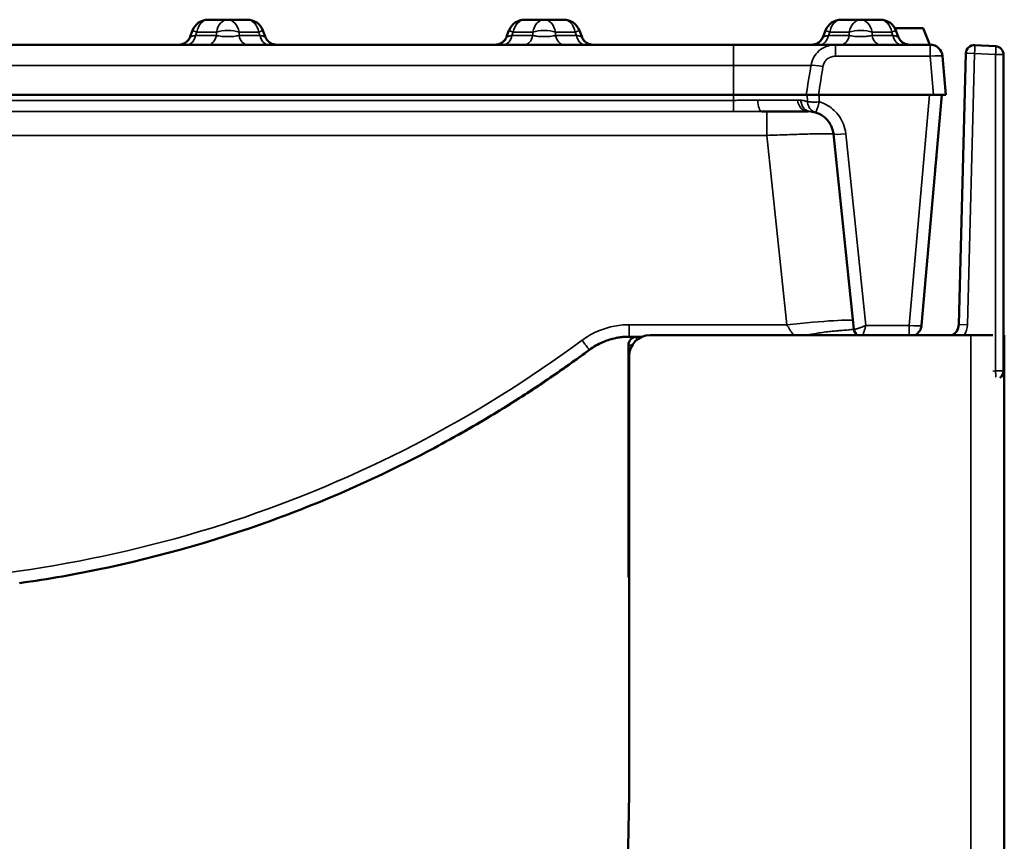
# Model space of a CAD drawing. Units: millimetres. Extents: x 0 to 6699, y 0 to 2970.
# Drawn here: x 1808 to 1926, y 1269 to 1367 of the extents above; entities that cross this region are included whole.
import ezdxf

# ---------------------------------------------------------------- set-up
doc = ezdxf.new("R2010")
doc.units = ezdxf.units.MM
doc.header["$LTSCALE"] = 5
doc.layers.add('Sichtbare Kanten(DIN)', color=7, linetype='Continuous', lineweight=50)
doc.layers.add('Sichtbare tangentiale Kanten(DIN)', color=7, linetype='Continuous', lineweight=35)

msp = doc.modelspace()

# ---------------------------------------------------------------- linework, layer by layer
at = {"layer": 'Sichtbare Kanten(DIN)'}
for p, q in [((1832.84, 1367.11), (1830.49, 1367.11)), ((1835.19, 1367.11), (1832.84, 1367.11)), ((1870.8, 1367.11), (1868.46, 1367.11)), ((1873.15, 1367.11), (1870.8, 1367.11)), ((1873.15, 1367.11), (1873.15, 1367.11)), ((1908.77, 1367.11), (1906.42, 1367.11)), ((1911.12, 1367.11), (1908.77, 1367.11)), ((1828.34, 1365.08), (1828.62, 1365.82)), ((1837.34, 1365.08), (1837.06, 1365.82)), ((1866.3, 1365.08), (1866.58, 1365.82)), ((1875.3, 1365.08), (1875.02, 1365.82)), ((1904.27, 1365.08), (1904.55, 1365.82)), ((1916.25, 1366.11), (1912.85, 1366.11)), ((1913.27, 1365.08), (1912.99, 1365.82)), ((1916.25, 1366.11), (1917.06, 1364.11)), ((1828.34, 1365.08), (1828.34, 1365.08)), ((1837.34, 1365.08), (1837.34, 1365.08)), ((1866.3, 1365.08), (1866.3, 1365.08)), ((1875.31, 1365.08), (1875.3, 1365.08)), ((1904.27, 1365.08), (1904.27, 1365.08)), ((1904.27, 1365.08), (1904.27, 1365.08)), ((1904.27, 1365.08), (1904.27, 1365.08)), ((1913.27, 1365.08), (1913.27, 1365.08)), ((1913.27, 1365.08), (1913.27, 1365.08)), ((1913.27, 1365.08), (1913.27, 1365.08)), ((1698, 1364.11), (1893.5, 1364.11)), ((1826.94, 1364.11), (1826.94, 1364.11)), ((1864.9, 1364.11), (1864.9, 1364.11)), ((1892.73, 1364.11), (1902.86, 1364.11)), ((1905.73, 1364.11), (1893.5, 1364.11)), ((1902.95, 1364.11), (1903.11, 1364.11)), ((1905.73, 1364.11), (1917.1, 1364.11)), ((1920.54, 1330.57), (1921.39, 1363.08)), ((1922.44, 1364.06), (1924.97, 1363.92)), ((1918.59, 1362.74), (1919, 1358.11)), ((1925.91, 1362.92), (1925.91, 1325.02)), ((1698, 1358.11), (1893.5, 1358.11)), ((1893.5, 1358.11), (1902.24, 1358.11)), ((1903.7, 1358.11), (1902.24, 1358.11)), ((1903.7, 1358.11), (1917.5, 1358.11)), ((1918.51, 1358.11), (1916.08, 1330.48)), ((1917.5, 1358.11), (1919, 1358.11)), ((1896.9, 1356.11), (1897.5, 1356.11)), ((1902.45, 1356.11), (1897.5, 1356.11)), ((1900.15, 1356.11), (1900.15, 1356.11)), ((1903.38, 1355.98), (1903.38, 1355.98)), ((1903.38, 1355.98), (1903.38, 1355.98)), ((1907.95, 1330), (1905.49, 1353.42)), ((1881.91, 1329.11), (1881, 1329.11)), ((1881.91, 1329.11), (1882.57, 1329.11)), ((1883.5, 1329.29), (1922, 1329.29)), ((1903.31, 1329.49), (1903.31, 1329.49)), ((1922, 1329.29), (1924.61, 1329.29)), ((1925.91, 1329.29), (1926, 1329.29)), ((1926, 1268.62), (1926, 1329.29)), ((1880.91, 1325.56), (1880.91, 1328.11)), ((1876.24, 1327.54), (1876.24, 1327.54)), ((1881, 1326.79), (1881, 1274.29)), ((1880.91, 1303.58), (1880.91, 1325.56)), ((1880.91, 1303.58), (1880.91, 1300.57)), ((1881, 1274.29), (1880.43, 1243.73)), ((1926, 1267.13), (1926, 1268.62))]:
    msp.add_line(p, q, dxfattribs=at)
for centre, radius, start, end in [((1830.49, 1365.11), 2, 90, 159.2464), ((1835.19, 1365.11), 2, 20.7536, 90), ((1868.46, 1365.11), 2, 90, 159.2464), ((1873.15, 1365.11), 2, 20.7536, 90), ((1906.42, 1365.11), 2, 90, 159.2464), ((1911.12, 1365.11), 2, 20.7536, 90), ((1917.1, 1362.61), 1.5, 5, 90), ((1922.39, 1363.06), 1, 87, 178.5), ((1924.91, 1362.92), 1, 0, 87), ((1903.82, 1357.42), 1.5, 252.9945, 252.9959), ((1908.95, 1330.11), 1, 185.9998, 235.2601), ((1914.58, 1330.61), 1.5, 298.2168, 354.97), ((1919.04, 1330.61), 1.5, 298.2167, 358.5), ((1881.91, 1328.11), 1, 90, 180), ((1883.5, 1326.79), 2.5, 90, 180), ((1881.91, 1325.56), 1, 180, 203.5075), ((1924.91, 1325.02), 1, 302.6741, 0), ((1881.91, 1300.57), 1, 180, 203.5075)]:
    msp.add_arc(centre, radius, start, end, dxfattribs=at)
for centre, major_axis, ratio, start_param, end_param in [((1893.5, 1356.11), (10.75, 0), 0.000013, 0.975983, 1.248527), ((1893.5, 1356.11), (-10.75, 0), 0.000013, 3.726981, 4.116964), ((1902.45, 1357.61), (0, -1.5), 0.833029, 0.001922, 0.00193), ((1899.89, 1330.2), (7.95, 0.84), 0.043381, 0.000001, 0.000005)]:
    msp.add_ellipse(centre, major_axis=major_axis, ratio=ratio, start_param=start_param, end_param=end_param, dxfattribs=at)
for points, knots in [([(1826.94, 1364.11), (1826.96, 1364.11), (1826.98, 1364.11), (1827.16, 1364.12), (1827.32, 1364.15), (1827.62, 1364.26), (1827.76, 1364.34), (1828.01, 1364.55), (1828.12, 1364.67), (1828.26, 1364.89), (1828.31, 1364.98), (1828.34, 1365.08)], [0, 0, 0, 0, 0.0064639, 0.0064639, 0.0535402, 0.0535402, 0.1022327, 0.1022327, 0.1497985, 0.1497985, 0.1808714, 0.1808714, 0.1808714, 0.1808714]), ([(1826.94, 1364.11), (1826.96, 1364.11), (1826.98, 1364.11), (1827.16, 1364.12), (1827.32, 1364.15), (1827.62, 1364.26), (1827.76, 1364.34), (1828.01, 1364.55), (1828.12, 1364.67), (1828.26, 1364.89), (1828.31, 1364.98), (1828.34, 1365.08)], [0, 0, 0, 0, 0.0064342, 0.0064342, 0.0535103, 0.0535103, 0.1022021, 0.1022021, 0.1497666, 0.1497666, 0.1808675, 0.1808675, 0.1808675, 0.1808675]), ([(1826.94, 1364.11), (1826.96, 1364.11), (1826.98, 1364.11), (1827.16, 1364.12), (1827.32, 1364.15), (1827.62, 1364.26), (1827.76, 1364.34), (1828.01, 1364.55), (1828.12, 1364.67), (1828.26, 1364.89), (1828.31, 1364.98), (1828.34, 1365.08)], [0, 0, 0, 0, 0.006414, 0.006414, 0.05349, 0.05349, 0.1021813, 0.1021813, 0.1497448, 0.1497448, 0.1808666, 0.1808666, 0.1808666, 0.1808666]), ([(1826.94, 1364.11), (1826.96, 1364.11), (1826.98, 1364.11), (1827.16, 1364.12), (1827.32, 1364.15), (1827.62, 1364.26), (1827.76, 1364.34), (1828.01, 1364.55), (1828.12, 1364.67), (1828.26, 1364.89), (1828.31, 1364.98), (1828.34, 1365.08)], [0, 0, 0, 0, 0.0063775, 0.0063775, 0.0534532, 0.0534532, 0.1021436, 0.1021436, 0.1497052, 0.1497052, 0.1808663, 0.1808663, 0.1808663, 0.1808663]), ([(1837.34, 1365.08), (1837.4, 1364.93), (1837.48, 1364.79), (1837.67, 1364.55), (1837.79, 1364.44), (1838.06, 1364.26), (1838.21, 1364.2), (1838.44, 1364.14), (1838.52, 1364.12), (1838.64, 1364.11), (1838.68, 1364.11), (1838.73, 1364.11), (1838.73, 1364.11), (1838.74, 1364.11), (1838.74, 1364.11), (1838.74, 1364.11), (1838.74, 1364.11), (1838.74, 1364.11), (1838.75, 1364.11), (1838.75, 1364.11), (1838.75, 1364.11), (1838.75, 1364.11), (1838.75, 1364.11), (1838.75, 1364.11), (1838.75, 1364.11), (1838.75, 1364.11)], [0, 0, 0, 0, 0.0466512, 0.0466512, 0.0942466, 0.0942466, 0.1425954, 0.1425954, 0.1660104, 0.1660104, 0.1780774, 0.1780774, 0.1803382, 0.1803382, 0.1805501, 0.1805501, 0.1806222, 0.1806222, 0.1806583, 0.1806583, 0.1806925, 0.1806925, 0.1807661, 0.1807661, 0.1812283, 0.1812283, 0.1812283, 0.1812283]), ([(1864.9, 1364.11), (1864.9, 1364.11), (1864.9, 1364.11), (1864.9, 1364.11), (1864.9, 1364.11), (1864.9, 1364.11), (1864.9, 1364.11), (1864.9, 1364.11), (1864.9, 1364.11), (1864.9, 1364.11), (1864.9, 1364.11), (1864.9, 1364.11), (1864.9, 1364.11), (1864.9, 1364.11), (1864.9, 1364.11), (1864.9, 1364.11), (1864.9, 1364.11), (1864.9, 1364.11), (1864.9, 1364.11), (1864.9, 1364.11), (1864.9, 1364.11), (1864.92, 1364.11), (1864.94, 1364.11), (1865.01, 1364.11), (1865.06, 1364.12), (1865.27, 1364.15), (1865.42, 1364.19), (1865.71, 1364.33), (1865.84, 1364.43), (1866.07, 1364.65), (1866.16, 1364.78), (1866.26, 1364.97), (1866.29, 1365.03), (1866.31, 1365.08)], [0.0754311, 0.0754311, 0.0754311, 0.0754311, 0.0756551, 0.0756551, 0.075818, 0.075818, 0.0758995, 0.0758995, 0.0759402, 0.0759402, 0.0759606, 0.0759606, 0.0759708, 0.0759708, 0.0759811, 0.0759811, 0.0759914, 0.0759914, 0.0760121, 0.0760121, 0.0760944, 0.0760944, 0.0813108, 0.0813108, 0.0969706, 0.0969706, 0.1444752, 0.1444752, 0.1925024, 0.1925024, 0.2398822, 0.2398822, 0.2566692, 0.2566692, 0.2566692, 0.2566692]), ([(1865.89, 1364.48), (1865.99, 1364.57), (1866.09, 1364.68), (1866.22, 1364.89), (1866.27, 1364.98), (1866.31, 1365.08)], [0.1071243, 0.1071243, 0.1071243, 0.1071243, 0.14976702, 0.14976702, 0.18086768, 0.18086768, 0.18086768, 0.18086768]), ([(1875.3, 1365.08), (1875.36, 1364.93), (1875.44, 1364.79), (1875.63, 1364.55), (1875.75, 1364.44), (1876.02, 1364.26), (1876.17, 1364.2), (1876.41, 1364.14), (1876.48, 1364.12), (1876.6, 1364.11), (1876.64, 1364.11), (1876.69, 1364.11), (1876.7, 1364.11), (1876.7, 1364.11), (1876.7, 1364.11), (1876.71, 1364.11), (1876.71, 1364.11), (1876.71, 1364.11), (1876.71, 1364.11), (1876.71, 1364.11), (1876.71, 1364.11), (1876.71, 1364.11), (1876.71, 1364.11), (1876.71, 1364.11), (1876.71, 1364.11), (1876.71, 1364.11)], [0, 0, 0, 0, 0.0466507, 0.0466507, 0.0942455, 0.0942455, 0.1425943, 0.1425943, 0.1660093, 0.1660093, 0.1780763, 0.1780763, 0.1803371, 0.1803371, 0.1805491, 0.1805491, 0.1806211, 0.1806211, 0.1806572, 0.1806572, 0.1806913, 0.1806913, 0.1807278, 0.1807278, 0.1812254, 0.1812254, 0.1812254, 0.1812254]), ([(1902.86, 1364.11), (1902.86, 1364.11), (1902.86, 1364.11), (1902.86, 1364.11), (1902.86, 1364.11), (1902.86, 1364.11), (1902.86, 1364.11), (1902.86, 1364.11), (1902.86, 1364.11), (1902.86, 1364.11), (1902.86, 1364.11), (1902.86, 1364.11), (1902.86, 1364.11), (1902.86, 1364.11), (1902.86, 1364.11), (1902.86, 1364.11), (1902.86, 1364.11), (1902.87, 1364.11), (1902.87, 1364.11), (1902.88, 1364.11), (1902.9, 1364.11), (1902.97, 1364.11), (1903.02, 1364.12), (1903.23, 1364.15), (1903.39, 1364.19), (1903.67, 1364.33), (1903.81, 1364.43), (1904.03, 1364.65), (1904.13, 1364.79), (1904.22, 1364.98), (1904.25, 1365.03), (1904.27, 1365.08)], [0.0754134, 0.0754134, 0.0754134, 0.0754134, 0.0756544, 0.0756544, 0.0758173, 0.0758173, 0.0758988, 0.0758988, 0.0759396, 0.0759396, 0.0759499, 0.0759499, 0.0759601, 0.0759601, 0.0759704, 0.0759704, 0.0759912, 0.0759912, 0.0761566, 0.0761566, 0.0813705, 0.0813705, 0.0970301, 0.0970301, 0.1445341, 0.1445341, 0.1925591, 0.1925591, 0.2399419, 0.2399419, 0.2566483, 0.2566483, 0.2566483, 0.2566483]), ([(1913.27, 1365.08), (1913.32, 1364.93), (1913.4, 1364.79), (1913.6, 1364.55), (1913.72, 1364.44), (1913.98, 1364.26), (1914.14, 1364.2), (1914.37, 1364.14), (1914.44, 1364.12), (1914.56, 1364.11), (1914.6, 1364.11), (1914.65, 1364.11), (1914.66, 1364.11), (1914.67, 1364.11), (1914.67, 1364.11), (1914.67, 1364.11), (1914.67, 1364.11), (1914.67, 1364.11), (1914.67, 1364.11), (1914.67, 1364.11), (1914.67, 1364.11), (1914.67, 1364.11), (1914.67, 1364.11), (1914.67, 1364.11), (1914.67, 1364.11), (1914.67, 1364.11)], [0, 0, 0, 0, 0.0466502, 0.0466502, 0.0942447, 0.0942447, 0.1425934, 0.1425934, 0.1660083, 0.1660083, 0.1780754, 0.1780754, 0.1803362, 0.1803362, 0.1805482, 0.1805482, 0.1806202, 0.1806202, 0.1806563, 0.1806563, 0.1806903, 0.1806903, 0.1807268, 0.1807268, 0.1812222, 0.1812222, 0.1812222, 0.1812222]), ([(1913.27, 1365.08), (1913.32, 1364.93), (1913.4, 1364.79), (1913.6, 1364.55), (1913.72, 1364.44), (1913.98, 1364.26), (1914.14, 1364.2), (1914.37, 1364.14), (1914.44, 1364.12), (1914.56, 1364.11), (1914.6, 1364.11), (1914.65, 1364.11), (1914.66, 1364.11), (1914.67, 1364.11), (1914.67, 1364.11), (1914.67, 1364.11), (1914.67, 1364.11), (1914.67, 1364.11), (1914.67, 1364.11), (1914.67, 1364.11), (1914.67, 1364.11), (1914.67, 1364.11), (1914.67, 1364.11), (1914.67, 1364.11), (1914.67, 1364.11), (1914.66, 1364.11), (1914.66, 1364.11), (1914.64, 1364.11), (1914.62, 1364.11), (1914.58, 1364.11)], [0, 0, 0, 0, 0.046654, 0.046654, 0.0942513, 0.0942513, 0.1426005, 0.1426005, 0.1660155, 0.1660155, 0.1780824, 0.1780824, 0.1803431, 0.1803431, 0.1805551, 0.1805551, 0.1806271, 0.1806271, 0.1806634, 0.1806634, 0.1826239, 0.1826239, 0.1849274, 0.1849274, 0.1918382, 0.1918382, 0.2125806, 0.2125806, 0.2544279, 0.2544279, 0.2544279, 0.2544279]), ([(1913.72, 1364.45), (1913.76, 1364.41), (1913.82, 1364.37), (1914, 1364.26), (1914.15, 1364.19), (1914.38, 1364.13), (1914.46, 1364.12), (1914.56, 1364.11), (1914.58, 1364.11), (1914.62, 1364.11), (1914.63, 1364.11), (1914.65, 1364.11), (1914.65, 1364.11), (1914.65, 1364.11), (1914.65, 1364.11), (1914.66, 1364.11), (1914.66, 1364.11), (1914.66, 1364.11), (1914.66, 1364.11), (1914.66, 1364.11), (1914.66, 1364.11), (1914.66, 1364.11)], [0.0776215, 0.0776215, 0.0776215, 0.0776215, 0.0963541, 0.0963541, 0.1441467, 0.1441467, 0.1678101, 0.1678101, 0.1737689, 0.1737689, 0.1782434, 0.1782434, 0.1788816, 0.1788816, 0.1794868, 0.1794868, 0.1800969, 0.1800969, 0.1813218, 0.1813218, 0.1818683, 0.1818683, 0.1818683, 0.1818683]), ([(1864.9, 1364.11), (1864.92, 1364.11), (1864.94, 1364.11), (1865.01, 1364.11), (1865.06, 1364.12), (1865.17, 1364.13), (1865.22, 1364.14), (1865.27, 1364.16)], [0.10061065, 0.10061065, 0.10061065, 0.10061065, 0.10590209, 0.10590209, 0.12193599, 0.12193599, 0.13784732, 0.13784732, 0.13784732, 0.13784732]), ([(1864.9, 1364.11), (1864.92, 1364.11), (1864.94, 1364.11), (1865.07, 1364.11), (1865.17, 1364.13), (1865.27, 1364.16)], [0, 0, 0, 0, 0.00638241, 0.00638241, 0.03750137, 0.03750137, 0.03750137, 0.03750137]), ([(1864.9, 1364.11), (1864.92, 1364.11), (1864.94, 1364.11), (1865.07, 1364.12), (1865.18, 1364.13), (1865.29, 1364.16)], [0, 0, 0, 0, 0.00643462, 0.00643462, 0.03919564, 0.03919564, 0.03919564, 0.03919564]), ([(1902.88, 1364.11), (1902.89, 1364.11), (1902.91, 1364.11), (1903.03, 1364.11), (1903.14, 1364.13), (1903.24, 1364.16)], [0.00162601, 0.00162601, 0.00162601, 0.00162601, 0.00640112, 0.00640112, 0.03774757, 0.03774757, 0.03774757, 0.03774757]), ([(1902.77, 1356.1), (1902.81, 1356.09), (1902.86, 1356.09), (1902.9, 1356.08), (1902.93, 1356.08), (1902.97, 1356.07), (1903, 1356.07), (1903.01, 1356.07), (1903.01, 1356.07), (1903.02, 1356.06), (1903.06, 1356.06), (1903.09, 1356.05), (1903.13, 1356.04), (1903.16, 1356.04), (1903.18, 1356.03), (1903.21, 1356.03), (1903.21, 1356.02), (1903.22, 1356.02), (1903.23, 1356.02), (1903.24, 1356.02), (1903.25, 1356.01), (1903.27, 1356.01)], [0, 0, 0, 0, 0.1818748, 0.1818748, 0.1818748, 0.3333333, 0.3333333, 0.3333333, 0.3604694, 0.3604694, 0.3604694, 0.5358131, 0.5358131, 0.5358131, 0.6666667, 0.6666667, 0.6666667, 0.7080898, 0.7080898, 0.7080898, 0.7804794, 0.7804794, 0.7804794, 0.7804794]), ([(1905.49, 1353.42), (1905.46, 1353.7), (1905.39, 1353.96), (1905.3, 1354.2), (1905.21, 1354.43), (1905.1, 1354.63), (1904.98, 1354.81), (1904.85, 1354.99), (1904.71, 1355.16), (1904.55, 1355.3), (1904.4, 1355.45), (1904.23, 1355.57), (1904.04, 1355.69), (1903.84, 1355.8), (1903.62, 1355.91), (1903.38, 1355.98)], [0, 0, 0, 0, 0.2, 0.2, 0.2, 0.4, 0.4, 0.4, 0.6, 0.6, 0.6, 0.8, 0.8, 0.8, 0.9999998, 0.9999998, 0.9999998, 0.9999998]), ([(1876.24, 1327.54), (1876.49, 1327.72), (1876.98, 1328.05), (1877.75, 1328.43), (1878.47, 1328.71), (1879.16, 1328.91), (1879.8, 1329.03), (1880.41, 1329.09), (1880.8, 1329.11), (1881, 1329.11)], [0, 0, 0, 0, 0.1827436, 0.3489251, 0.5008621, 0.641027, 0.769153, 0.8849846, 1, 1, 1, 1]), ([(1862.37, 1318.42), (1863.29, 1318.95), (1864.21, 1319.5), (1866.02, 1320.61), (1866.92, 1321.17), (1868.72, 1322.32), (1869.61, 1322.9), (1871.37, 1324.08), (1872.25, 1324.68), (1873.99, 1325.9), (1874.86, 1326.52), (1875.71, 1327.15)], [5.2392612, 5.2392612, 5.2392612, 5.2392612, 5.2605501, 5.2605501, 5.281839, 5.281839, 5.3031279, 5.3031279, 5.3244169, 5.3244169, 5.3457058, 5.3457058, 5.3457058, 5.3457058]), ([(1864.14, 1319.46), (1864.97, 1319.96), (1865.8, 1320.47), (1867.45, 1321.5), (1868.26, 1322.02), (1869.89, 1323.08), (1870.69, 1323.62), (1872.3, 1324.72), (1873.09, 1325.27), (1874.67, 1326.39), (1875.46, 1326.96), (1876.24, 1327.54)], [5.25298248, 5.25298248, 5.25298248, 5.25298248, 5.27239903, 5.27239903, 5.29181558, 5.29181558, 5.31123213, 5.31123213, 5.33064868, 5.33064868, 5.35005997, 5.35005997, 5.35005997, 5.35005997]), ([(1876.22, 1327.53), (1875.22, 1326.79), (1874.21, 1326.06), (1872.17, 1324.63), (1871.14, 1323.92), (1869.63, 1322.92), (1869.15, 1322.6), (1868.67, 1322.29)], [0.93324963, 0.93324963, 0.93324963, 0.93324963, 0.95819559, 0.95819559, 0.98314156, 0.98314156, 0.99456361, 0.99456361, 0.99456361, 0.99456361]), ([(1871.45, 1324.14), (1872.09, 1324.58), (1872.73, 1325.02), (1874.33, 1326.14), (1875.29, 1326.84), (1876.24, 1327.54)], [5.31087964, 5.31087964, 5.31087964, 5.31087964, 5.32639927, 5.32639927, 5.3500551, 5.3500551, 5.3500551, 5.3500551]), ([(1866.94, 1321.18), (1866.95, 1321.19), (1866.97, 1321.2), (1867.39, 1321.47), (1867.79, 1321.72), (1868.19, 1321.98)], [5.274895527, 5.274895527, 5.274895527, 5.274895527, 5.275230384, 5.275230384, 5.284807536, 5.284807536, 5.284807536, 5.284807536]), ([(1807.88, 1299.57), (1809.6, 1299.81), (1811.3, 1300.08), (1813.01, 1300.38), (1820.6, 1301.72), (1828.1, 1303.64), (1835.4, 1306.13), (1842.7, 1308.62), (1849.81, 1311.67), (1856.65, 1315.26), (1859.18, 1316.59), (1861.68, 1317.99), (1864.14, 1319.46)], [0.1939718, 0.1939718, 0.1939718, 0.1939718, 0.25, 0.25, 0.25, 0.5, 0.5, 0.5, 0.75, 0.75, 0.75, 0.8428627, 0.8428627, 0.8428627, 0.8428627]), ([(1864.14, 1319.46), (1863.93, 1319.33), (1863.71, 1319.2), (1862.39, 1318.42), (1861.29, 1317.79), (1860.17, 1317.17)], [1.03020049, 1.03020049, 1.03020049, 1.03020049, 1.03527448, 1.03527448, 1.0608127, 1.0608127, 1.0608127, 1.0608127])]:
    msp.add_open_spline(points, degree=3, knots=knots, dxfattribs=at)
for points in [[(1837.34, 1365.07), (1837.34, 1365.08), (1837.34, 1365.08), (1837.34, 1365.08)], [(1865.93, 1364.52), (1865.98, 1364.57), (1866.03, 1364.62), (1866.08, 1364.68)], [(1903.84, 1364.47), (1903.94, 1364.55), (1904.03, 1364.66), (1904.1, 1364.76)], [(1904.27, 1365.08), (1904.27, 1365.08), (1904.27, 1365.08), (1904.27, 1365.08)], [(1913.27, 1365.08), (1913.31, 1364.97), (1913.36, 1364.87), (1913.42, 1364.78)], [(1902.86, 1364.11), (1902.87, 1364.11), (1902.87, 1364.11), (1902.87, 1364.11)], [(1903.38, 1355.98), (1903.34, 1355.99), (1903.31, 1356), (1903.27, 1356.01)], [(1918.19, 1354.46), (1918.18, 1354.41), (1918.17, 1354.32), (1918.16, 1354.17)], [(1917.86, 1350.72), (1917.81, 1350.23), (1917.77, 1349.73), (1917.72, 1349.22)], [(1879.45, 1328.96), (1879.96, 1329.06), (1880.48, 1329.11), (1881, 1329.11)], [(1879.45, 1328.96), (1879.96, 1329.06), (1880.48, 1329.11), (1881, 1329.11)], [(1876.75, 1327.89), (1877.1, 1328.11), (1877.46, 1328.3), (1877.84, 1328.46)], [(1876.76, 1327.89), (1877.1, 1328.11), (1877.47, 1328.3), (1877.84, 1328.46)], [(1864.14, 1319.46), (1865.08, 1320.03), (1866.01, 1320.6), (1866.94, 1321.18)]]:
    msp.add_open_spline(points, degree=3, dxfattribs=at)
at = {"layer": 'Sichtbare tangentiale Kanten(DIN)'}
for p, q in [((1828.62, 1365.82), (1829.13, 1365.63)), ((1829.13, 1365.63), (1828.97, 1365.22)), ((1831.48, 1365.63), (1829.13, 1365.63)), ((1831.48, 1365.22), (1831.48, 1365.63)), ((1834.21, 1365.63), (1836.56, 1365.63)), ((1834.21, 1365.63), (1834.21, 1365.22)), ((1836.56, 1365.63), (1837.02, 1365.8)), ((1836.56, 1365.63), (1836.71, 1365.22)), ((1837.02, 1365.8), (1837.06, 1365.82)), ((1866.58, 1365.82), (1867.09, 1365.63)), ((1867.09, 1365.63), (1866.94, 1365.22)), ((1869.44, 1365.63), (1867.09, 1365.63)), ((1869.44, 1365.22), (1869.44, 1365.63)), ((1872.17, 1365.63), (1872.17, 1365.22)), ((1872.17, 1365.63), (1874.52, 1365.63)), ((1874.52, 1365.63), (1875.02, 1365.82)), ((1874.52, 1365.63), (1874.67, 1365.22)), ((1904.55, 1365.82), (1905.05, 1365.63)), ((1905.05, 1365.63), (1904.9, 1365.22)), ((1907.4, 1365.63), (1905.05, 1365.63)), ((1907.4, 1365.22), (1907.4, 1365.63)), ((1910.13, 1365.63), (1910.13, 1365.22)), ((1910.13, 1365.63), (1912.48, 1365.63)), ((1912.48, 1365.63), (1912.99, 1365.82)), ((1912.48, 1365.63), (1912.64, 1365.22)), ((1828.97, 1365.22), (1831.48, 1365.22)), ((1836.71, 1365.22), (1834.21, 1365.22)), ((1866.94, 1365.22), (1869.44, 1365.22)), ((1874.67, 1365.22), (1872.17, 1365.22)), ((1904.9, 1365.22), (1907.4, 1365.22)), ((1912.64, 1365.22), (1910.13, 1365.22)), ((1893.5, 1364.11), (1893.5, 1361.63)), ((1903.68, 1363.29), (1903.68, 1363.29)), ((1905.73, 1362.74), (1905.73, 1364.11)), ((1917.1, 1362.74), (1917.1, 1364.11)), ((1922.42, 1363.06), (1921.39, 1363.08)), ((1922.42, 1363.06), (1921.57, 1330.54)), ((1924.95, 1362.92), (1922.42, 1363.06)), ((1905.73, 1362.74), (1917.1, 1362.74)), ((1917.1, 1362.74), (1917.5, 1358.11)), ((1924.95, 1325.02), (1924.95, 1362.92)), ((1893.5, 1361.63), (1698, 1361.63)), ((1893.5, 1358.11), (1893.5, 1361.63)), ((1902.81, 1361.63), (1893.5, 1361.63)), ((1902.84, 1361.78), (1902.84, 1361.78)), ((1698, 1357.44), (1893.5, 1357.44)), ((1893.5, 1357.44), (1893.5, 1358.11)), ((1893.5, 1356.09), (1893.5, 1357.44)), ((1902.38, 1357.28), (1902.33, 1358.11)), ((1917.02, 1358.11), (1914.58, 1330.45)), ((1893.5, 1356.09), (1698, 1356.09)), ((1897.5, 1353.24), (1897.5, 1356.11)), ((1897.5, 1353.24), (1692.3, 1353.24)), ((1897.5, 1353.24), (1899.89, 1330.54)), ((1909.4, 1330.45), (1906.98, 1353.42)), ((1907.63, 1333.05), (1907.63, 1333.05)), ((1881, 1329.11), (1881, 1330.54)), ((1881, 1330.54), (1899.89, 1330.54)), ((1914.58, 1330.45), (1909.4, 1330.45)), ((1914.58, 1330.45), (1914.58, 1329.29)), ((1920.54, 1330.57), (1921.57, 1330.54)), ((1903.31, 1329.49), (1903.31, 1329.49)), ((1906.91, 1329.89), (1906.92, 1329.89)), ((1922, 1329.29), (1922, 1267.73)), ((1924.62, 1324.99), (1924.95, 1325.02))]:
    msp.add_line(p, q, dxfattribs=at)
msp.add_arc((1919.07, 1330.61), 2.5, 328.107, 358.5, dxfattribs=at)
for centre, major_axis, ratio, start_param, end_param in [((1830.49, 1365.11), (0, 2), 0.707107, 0, 1.308997), ((1832.84, 1365.11), (0, 2), 0.707107, 0, 1.308997), ((1832.84, 1365.11), (0, 2), 0.707107, 4.974188, 6.283185), ((1835.19, 1365.11), (0, 2), 0.707107, 4.974188, 6.283185), ((1868.46, 1365.11), (0, 2), 0.707107, 0, 1.308997), ((1870.8, 1365.11), (0, 2), 0.707107, 0, 1.308997), ((1870.8, 1365.11), (0, 2), 0.707107, 4.974188, 6.283185), ((1873.15, 1365.11), (0, 2), 0.707107, 4.974188, 6.283185), ((1906.42, 1365.11), (0, 2), 0.707107, 0, 1.308997), ((1908.77, 1365.11), (0, 2), 0.707107, 0, 1.308997), ((1908.77, 1365.11), (0, 2), 0.707107, 4.974188, 6.283185), ((1911.12, 1365.11), (0, 2), 0.707107, 4.974188, 6.283185), ((1832.84, 1365.11), (-2, 0), 0.354349, 3.96051, 5.464268), ((1870.8, 1365.11), (-2, 0), 0.354349, 3.96051, 5.464268), ((1908.77, 1365.11), (-2, 0), 0.354349, 3.96051, 5.464268), ((1827.95, 1365.61), (0, -1.5), 0.707107, 0, 1.308997), ((1830.45, 1365.61), (0, -1.5), 0.707107, 0, 1.308997), ((1835.23, 1365.61), (0, -1.5), 0.707107, 4.974188, 6.283185), ((1837.74, 1365.61), (0, -1.5), 0.707107, 4.974188, 6.283185), ((1865.91, 1365.61), (0, -1.5), 0.707107, 0, 1.308997), ((1868.41, 1365.61), (0, -1.5), 0.707107, 0, 1.308997), ((1873.2, 1365.61), (0, -1.5), 0.707107, 4.974188, 6.283185), ((1875.7, 1365.61), (0, -1.5), 0.707107, 4.974188, 6.283185), ((1903.87, 1365.61), (0, -1.5), 0.707107, 0, 1.308997), ((1906.38, 1365.61), (0, -1.5), 0.707107, 0, 1.308997), ((1911.16, 1365.61), (0, -1.5), 0.707107, 4.974188, 6.283185), ((1913.66, 1365.61), (0, -1.5), 0.707107, 4.974188, 6.283185), ((1922.39, 1363.06), (0.052, 0.999), 0.034888, 4.713303, 6.283185), ((1924.91, 1362.92), (0.052, 0.999), 0.034888, 4.713303, 6.283185), ((1917.1, 1362.61), (1.49, 0.13), 0.086827, 0, 1.5632), ((1924.91, 1362.92), (1, 0), 0.000914, 4.747284, 6.283185), ((-656.08, 1583.09), (849.46, 3360.71), 0.736573, 4.830598, 4.83163), ((1904.24, 1361.37), (-1.48, 0.24), 0.086077, 4.726112, 6.031788), ((-3266.91, 2179.69), (5235.97, 0), 0.996195, 6.125017, 6.125675), ((1893.5, 1357.48), (9.26, 0), 0.000013, 0.586233, 1.248527), ((1896.9, 1357.61), (0, -1.5), 0.31672, 4.799654, 6.283183), ((1902.45, 1357.61), (0, -1.5), 0.83303, 4.799664, 6.283185), ((1902.87, 1357.59), (0, -1.5), 0.871607, 4.799655, 6.206938), ((1906.98, 1353.58), (-1.49, -0.16), 0.103962, 6.283183, 7.843055), ((1899.89, 1330.19), (7.96, 0.84), 0.043381, 0.000004, 1.566237), ((1909.45, 1330.1), (-1.49, -0.09), 0.068941, 0.002741, 0.096552), ((1914.58, 1330.61), (1.49, -0.13), 0.10413, 4.721554, 6.283185), ((1881.91, 1328.11), (0, 1), 0.034888, 0, 0.939943), ((1787, 1447.81), (-148.4, 0), 0.999048, 1.570845, 2.208475), ((1875.35, 1328.75), (0.89, -1.21), 0.025968, 4.747441, 6.283185), ((1881.91, 1328.11), (-1, 0), 0.000914, 5.281105, 6.283185), ((1881.91, 1325.56), (-1, 0), 0.000914, 5.872902, 6.283185), ((1924.91, 1325.02), (1, 0), 0.000914, 4.747284, 6.283185), ((1924.91, 1325.02), (-0.07, 0.998), 0.034739, 3.838524, 4.709044), ((1881.91, 1303.58), (-1, 0), 0.000914, 5.872902, 6.283185)]:
    msp.add_ellipse(centre, major_axis=major_axis, ratio=ratio, start_param=start_param, end_param=end_param, dxfattribs=at)
for points in [[(1912.98, 1365.82), (1912.99, 1365.82), (1912.99, 1365.82), (1912.99, 1365.82)], [(1828.34, 1365.08), (1828.34, 1365.08), (1828.34, 1365.08), (1828.34, 1365.08)], [(1831.75, 1365.16), (1831.73, 1365.17), (1831.72, 1365.17), (1831.7, 1365.17)], [(1833.11, 1365.08), (1833.03, 1365.08), (1832.95, 1365.08), (1832.87, 1365.08)], [(1833.11, 1365.08), (1833.03, 1365.08), (1832.95, 1365.08), (1832.87, 1365.08)], [(1833.12, 1365.08), (1833.04, 1365.08), (1832.96, 1365.08), (1832.88, 1365.08)], [(1833.13, 1365.08), (1833.05, 1365.08), (1832.96, 1365.08), (1832.88, 1365.08)], [(1837.18, 1365.12), (1837.15, 1365.12), (1837.12, 1365.13), (1837.08, 1365.14)], [(1837.34, 1365.08), (1837.34, 1365.08), (1837.34, 1365.08), (1837.34, 1365.08)], [(1866.3, 1365.08), (1866.3, 1365.08), (1866.3, 1365.08), (1866.3, 1365.08)], [(1866.6, 1365.15), (1866.51, 1365.12), (1866.44, 1365.11), (1866.39, 1365.1)], [(1866.6, 1365.15), (1866.51, 1365.12), (1866.44, 1365.11), (1866.39, 1365.1)], [(1866.6, 1365.15), (1866.51, 1365.12), (1866.44, 1365.11), (1866.39, 1365.1)], [(1869.86, 1365.14), (1869.82, 1365.15), (1869.78, 1365.15), (1869.75, 1365.16)], [(1869.81, 1365.15), (1869.8, 1365.15), (1869.79, 1365.15), (1869.78, 1365.15)], [(1870.88, 1365.08), (1870.85, 1365.08), (1870.82, 1365.08), (1870.8, 1365.08)], [(1871.07, 1365.08), (1870.99, 1365.08), (1870.91, 1365.08), (1870.83, 1365.08)], [(1871.07, 1365.08), (1870.99, 1365.08), (1870.91, 1365.08), (1870.83, 1365.08)], [(1871.07, 1365.08), (1870.99, 1365.08), (1870.91, 1365.08), (1870.83, 1365.08)], [(1871.08, 1365.08), (1871, 1365.08), (1870.91, 1365.08), (1870.83, 1365.08)], [(1875.14, 1365.12), (1875.11, 1365.12), (1875.08, 1365.13), (1875.04, 1365.14)], [(1875.31, 1365.08), (1875.31, 1365.08), (1875.31, 1365.08), (1875.31, 1365.08)], [(1904.27, 1365.08), (1904.27, 1365.08), (1904.27, 1365.08), (1904.27, 1365.08)], [(1907.65, 1365.17), (1907.64, 1365.17), (1907.62, 1365.17), (1907.61, 1365.18)], [(1912.95, 1365.15), (1912.91, 1365.16), (1912.88, 1365.17), (1912.83, 1365.18)], [(1913.27, 1365.08), (1913.27, 1365.08), (1913.27, 1365.08), (1913.27, 1365.08)]]:
    msp.add_open_spline(points, degree=3, dxfattribs=at)
for points, knots in [([(1828.97, 1365.22), (1828.76, 1365.17), (1828.61, 1365.14), (1828.5, 1365.11), (1828.4, 1365.09), (1828.35, 1365.08), (1828.34, 1365.08), (1828.34, 1365.08), (1828.34, 1365.08), (1828.34, 1365.08)], [0, 0, 0, 0, 0.25, 0.25, 0.25, 0.5, 0.5, 0.5, 0.5001508, 0.5001508, 0.5001508, 0.5001508]), ([(1828.34, 1365.08), (1828.34, 1365.08), (1828.34, 1365.08), (1828.34, 1365.08), (1828.34, 1365.08), (1828.34, 1365.08), (1828.34, 1365.08)], [0.4998063585, 0.4998063585, 0.4998063585, 0.4998063585, 0.5, 0.5, 0.5, 0.50015068, 0.50015068, 0.50015068, 0.50015068]), ([(1828.84, 1365.19), (1828.76, 1365.17), (1828.58, 1365.13), (1828.44, 1365.1), (1828.39, 1365.09), (1828.38, 1365.09)], [0.1141014, 0.1141014, 0.1141014, 0.1141014, 0.3333333, 0.6666667, 0.7585532, 0.7585532, 0.7585532, 0.7585532]), ([(1834.21, 1365.22), (1834.02, 1365.17), (1833.79, 1365.14), (1833.56, 1365.11), (1833.33, 1365.09), (1833.09, 1365.08), (1832.84, 1365.08), (1832.77, 1365.08), (1832.7, 1365.08), (1832.63, 1365.08), (1832.46, 1365.09), (1832.29, 1365.1), (1832.13, 1365.11), (1831.89, 1365.14), (1831.67, 1365.17), (1831.48, 1365.22)], [0, 0, 0, 0, 0.25, 0.25, 0.25, 0.5, 0.5, 0.5, 0.573802, 0.573802, 0.573802, 0.75, 0.75, 0.75, 1, 1, 1, 1]), ([(1837.34, 1365.08), (1837.34, 1365.08), (1837.34, 1365.08), (1837.33, 1365.08), (1837.31, 1365.09), (1837.26, 1365.1), (1837.19, 1365.11), (1837.08, 1365.14), (1836.92, 1365.17), (1836.71, 1365.22)], [0.5039063, 0.5039063, 0.5039063, 0.5039063, 0.5738023, 0.5738023, 0.5738023, 0.75, 0.75, 0.75, 1, 1, 1, 1]), ([(1836.76, 1365.04), (1836.77, 1365.01), (1836.81, 1364.88), (1836.9, 1364.68), (1837, 1364.53), (1837.05, 1364.47)], [0.2175227, 0.2175227, 0.2175227, 0.2175227, 0.3333333, 0.6666667, 0.9268052, 0.9268052, 0.9268052, 0.9268052]), ([(1866.94, 1365.22), (1866.73, 1365.17), (1866.57, 1365.14), (1866.46, 1365.11), (1866.36, 1365.09), (1866.31, 1365.08), (1866.31, 1365.08), (1866.31, 1365.08), (1866.31, 1365.08), (1866.31, 1365.08)], [0, 0, 0, 0, 0.25, 0.25, 0.25, 0.5, 0.5, 0.5, 0.5001508, 0.5001508, 0.5001508, 0.5001508]), ([(1866.8, 1365.19), (1866.72, 1365.17), (1866.54, 1365.13), (1866.4, 1365.1), (1866.35, 1365.09), (1866.34, 1365.09)], [0.1123153, 0.1123153, 0.1123153, 0.1123153, 0.3333333, 0.6666667, 0.757175, 0.757175, 0.757175, 0.757175]), ([(1872.17, 1365.22), (1871.98, 1365.17), (1871.76, 1365.14), (1871.52, 1365.11), (1871.29, 1365.09), (1871.05, 1365.08), (1870.81, 1365.08), (1870.73, 1365.08), (1870.66, 1365.08), (1870.59, 1365.08), (1870.42, 1365.09), (1870.25, 1365.1), (1870.09, 1365.11), (1869.85, 1365.14), (1869.63, 1365.17), (1869.44, 1365.22)], [0, 0, 0, 0, 0.25, 0.25, 0.25, 0.5, 0.5, 0.5, 0.573802, 0.573802, 0.573802, 0.75, 0.75, 0.75, 1, 1, 1, 1]), ([(1875.3, 1365.08), (1875.3, 1365.08), (1875.3, 1365.08), (1875.29, 1365.08), (1875.27, 1365.09), (1875.22, 1365.1), (1875.15, 1365.11), (1875.04, 1365.14), (1874.88, 1365.17), (1874.67, 1365.22)], [0.5039054, 0.5039054, 0.5039054, 0.5039054, 0.5738022, 0.5738022, 0.5738022, 0.75, 0.75, 0.75, 1, 1, 1, 1]), ([(1874.72, 1365.04), (1874.73, 1365.01), (1874.77, 1364.88), (1874.86, 1364.68), (1874.96, 1364.53), (1875.01, 1364.47)], [0.2216346, 0.2216346, 0.2216346, 0.2216346, 0.3333333, 0.6666667, 0.927555, 0.927555, 0.927555, 0.927555]), ([(1875.2, 1364.28), (1875.22, 1364.27), (1875.3, 1364.21), (1875.47, 1364.13), (1875.62, 1364.11), (1875.7, 1364.11)], [0.2579745, 0.2579745, 0.2579745, 0.2579745, 0.3333333, 0.6666667, 1, 1, 1, 1]), ([(1904.9, 1365.22), (1904.69, 1365.17), (1904.53, 1365.14), (1904.43, 1365.11), (1904.32, 1365.09), (1904.27, 1365.08), (1904.27, 1365.08), (1904.27, 1365.08), (1904.27, 1365.08), (1904.27, 1365.08)], [0, 0, 0, 0, 0.25, 0.25, 0.25, 0.5, 0.5, 0.5, 0.5001508, 0.5001508, 0.5001508, 0.5001508]), ([(1904.57, 1365.15), (1904.53, 1365.14), (1904.49, 1365.13), (1904.46, 1365.12), (1904.36, 1365.1), (1904.3, 1365.09), (1904.28, 1365.08), (1904.27, 1365.08), (1904.27, 1365.08), (1904.27, 1365.08)], [0.1600384, 0.1600384, 0.1600384, 0.1600384, 0.2296478, 0.2296478, 0.2296478, 0.4359027, 0.4359027, 0.4359027, 0.4721829, 0.4721829, 0.4721829, 0.4721829]), ([(1904.27, 1365.08), (1904.27, 1365.08), (1904.27, 1365.08), (1904.27, 1365.08), (1904.27, 1365.08), (1904.27, 1365.08), (1904.27, 1365.08)], [0.4995404641, 0.4995404641, 0.4995404641, 0.4995404641, 0.5, 0.5, 0.5, 0.5001507358, 0.5001507358, 0.5001507358, 0.5001507358]), ([(1910.13, 1365.22), (1909.94, 1365.17), (1909.72, 1365.14), (1909.48, 1365.11), (1909.25, 1365.09), (1909.01, 1365.08), (1908.77, 1365.08), (1908.7, 1365.08), (1908.62, 1365.08), (1908.55, 1365.08), (1908.38, 1365.09), (1908.21, 1365.1), (1908.05, 1365.11), (1907.82, 1365.14), (1907.59, 1365.17), (1907.4, 1365.22)], [0, 0, 0, 0, 0.25, 0.25, 0.25, 0.5, 0.5, 0.5, 0.573802, 0.573802, 0.573802, 0.75, 0.75, 0.75, 1, 1, 1, 1]), ([(1908.33, 1365.09), (1908.23, 1365.1), (1908.14, 1365.1), (1908.05, 1365.11), (1907.82, 1365.14), (1907.59, 1365.17), (1907.4, 1365.22)], [0.6511617, 0.6511617, 0.6511617, 0.6511617, 0.75, 0.75, 0.75, 1, 1, 1, 1]), ([(1910.13, 1365.22), (1909.94, 1365.17), (1909.72, 1365.14), (1909.48, 1365.11), (1909.25, 1365.09), (1909.01, 1365.08), (1908.77, 1365.08), (1908.7, 1365.08), (1908.62, 1365.08), (1908.55, 1365.08), (1908.55, 1365.08), (1908.54, 1365.08), (1908.53, 1365.08)], [0, 0, 0, 0, 0.25, 0.25, 0.25, 0.5, 0.5, 0.5, 0.5738029, 0.5738029, 0.5738029, 0.5810426, 0.5810426, 0.5810426, 0.5810426]), ([(1909.75, 1365.15), (1909.69, 1365.14), (1909.63, 1365.13), (1909.56, 1365.12), (1909.38, 1365.1), (1909.18, 1365.09), (1908.98, 1365.08)], [0.1602015, 0.1602015, 0.1602015, 0.1602015, 0.2296478, 0.2296478, 0.2296478, 0.429078, 0.429078, 0.429078, 0.429078]), ([(1913.27, 1365.08), (1913.27, 1365.08), (1913.26, 1365.08), (1913.25, 1365.08), (1913.23, 1365.09), (1913.18, 1365.1), (1913.11, 1365.11), (1913, 1365.14), (1912.85, 1365.17), (1912.64, 1365.22)], [0.5039045, 0.5039045, 0.5039045, 0.5039045, 0.5738021, 0.5738021, 0.5738021, 0.75, 0.75, 0.75, 1, 1, 1, 1]), ([(1913.22, 1365.09), (1913.19, 1365.1), (1913.16, 1365.1), (1913.11, 1365.11), (1913, 1365.14), (1912.85, 1365.17), (1912.64, 1365.22)], [0.6427481, 0.6427481, 0.6427481, 0.6427481, 0.75, 0.75, 0.75, 1, 1, 1, 1]), ([(1913.27, 1365.08), (1913.27, 1365.08), (1913.26, 1365.08), (1913.25, 1365.08), (1913.25, 1365.08), (1913.25, 1365.08), (1913.25, 1365.08)], [0.50391089, 0.50391089, 0.50391089, 0.50391089, 0.57380286, 0.57380286, 0.57380286, 0.58109442, 0.58109442, 0.58109442, 0.58109442]), ([(1902.81, 1361.63), (1902.87, 1361.98), (1902.99, 1362.31), (1903.15, 1362.6), (1903.31, 1362.89), (1903.51, 1363.14), (1903.76, 1363.36), (1904, 1363.58), (1904.3, 1363.77), (1904.63, 1363.9), (1904.97, 1364.03), (1905.34, 1364.11), (1905.73, 1364.11)], [0, 0, 0, 0, 0.25, 0.25, 0.25, 0.5, 0.5, 0.5, 0.75, 0.75, 0.75, 1, 1, 1, 1]), ([(1904.24, 1361.5), (1904.27, 1361.68), (1904.33, 1361.84), (1904.41, 1361.99), (1904.49, 1362.13), (1904.59, 1362.26), (1904.72, 1362.36), (1904.85, 1362.47), (1905, 1362.57), (1905.17, 1362.63), (1905.34, 1362.7), (1905.52, 1362.74), (1905.73, 1362.74)], [0, 0, 0, 0, 0.25, 0.25, 0.25, 0.5, 0.5, 0.5, 0.75, 0.75, 0.75, 1, 1, 1, 1]), ([(1897.98, 1361.63), (1897.78, 1361.63), (1897.56, 1361.63), (1897.35, 1361.63), (1897.28, 1361.63), (1897.21, 1361.63), (1897.13, 1361.63), (1897.11, 1361.63), (1897.1, 1361.63), (1897.08, 1361.63), (1897.06, 1361.63), (1897.04, 1361.63), (1897.02, 1361.63), (1896.99, 1361.63), (1896.95, 1361.63), (1896.92, 1361.63), (1896.77, 1361.63), (1896.62, 1361.63), (1896.47, 1361.63), (1896.33, 1361.63), (1896.18, 1361.63), (1896.03, 1361.63), (1895.88, 1361.63), (1895.72, 1361.63), (1895.57, 1361.63), (1895.56, 1361.63), (1895.54, 1361.63), (1895.53, 1361.63), (1895.39, 1361.63), (1895.25, 1361.63), (1895.11, 1361.63), (1895.03, 1361.63), (1894.95, 1361.63), (1894.88, 1361.63), (1894.8, 1361.63), (1894.72, 1361.63), (1894.64, 1361.63), (1894.48, 1361.63), (1894.33, 1361.63), (1894.17, 1361.62), (1894.09, 1361.62), (1894.01, 1361.62), (1893.93, 1361.62), (1893.85, 1361.62), (1893.77, 1361.62), (1893.69, 1361.62), (1893.62, 1361.62), (1893.56, 1361.62), (1893.5, 1361.62)], [0.8226138, 0.8226138, 0.8226138, 0.8226138, 0.8461309, 0.8461309, 0.8461309, 0.8538241, 0.8538241, 0.8538241, 0.8557478, 0.8557478, 0.8557478, 0.8576715, 0.8576715, 0.8576715, 0.8615191, 0.8615191, 0.8615191, 0.8769032, 0.8769032, 0.8769032, 0.8922614, 0.8922614, 0.8922614, 0.9075722, 0.9075722, 0.9075722, 0.9090909, 0.9090909, 0.9090909, 0.9228784, 0.9228784, 0.9228784, 0.930558, 0.930558, 0.930558, 0.9382521, 0.9382521, 0.9382521, 0.9536733, 0.9536733, 0.9536733, 0.961395, 0.961395, 0.961395, 0.9691203, 0.9691203, 0.9691203, 0.9751711, 0.9751711, 0.9751711, 0.9751711]), ([(1896.43, 1357.48), (1896.32, 1357.48), (1896.22, 1357.48), (1896.11, 1357.48), (1896.01, 1357.48), (1895.9, 1357.47), (1895.8, 1357.47), (1895.69, 1357.47), (1895.58, 1357.47), (1895.47, 1357.47), (1895.37, 1357.47), (1895.26, 1357.46), (1895.15, 1357.46), (1895.04, 1357.46), (1894.93, 1357.46), (1894.82, 1357.46), (1894.71, 1357.45), (1894.6, 1357.45), (1894.49, 1357.45), (1894.38, 1357.45), (1894.27, 1357.45), (1894.16, 1357.45), (1894.05, 1357.45), (1893.94, 1357.45), (1893.83, 1357.44), (1893.72, 1357.44), (1893.61, 1357.44), (1893.5, 1357.44)], [0.0000002, 0.0000002, 0.0000002, 0.0000002, 0.1111108, 0.1111108, 0.1111108, 0.222222, 0.222222, 0.222222, 0.3333332, 0.3333332, 0.3333332, 0.4444444, 0.4444444, 0.4444444, 0.5555556, 0.5555556, 0.5555556, 0.6666667, 0.6666667, 0.6666667, 0.7777779, 0.7777779, 0.7777779, 0.888889, 0.888889, 0.888889, 1, 1, 1, 1]), ([(1901.57, 1357.46), (1901.53, 1357.47), (1901.49, 1357.47), (1901.45, 1357.47), (1901.41, 1357.47), (1901.37, 1357.48), (1901.33, 1357.48), (1901.29, 1357.48), (1901.25, 1357.48), (1901.21, 1357.48)], [0, 0, 0, 0, 0.3333473, 0.3333473, 0.3333473, 0.66666, 0.66666, 0.66666, 0.999999, 0.999999, 0.999999, 0.999999]), ([(1902.38, 1357.28), (1902.38, 1357.28), (1902.34, 1357.29), (1902.27, 1357.32), (1902.15, 1357.35), (1902.02, 1357.39), (1901.88, 1357.42), (1901.73, 1357.44), (1901.62, 1357.46), (1901.57, 1357.46)], [0.0001443, 0.0001443, 0.0001443, 0.0001443, 0.0103983, 0.1753327, 0.3402672, 0.5052016, 0.6701356, 0.8350694, 1, 1, 1, 1]), ([(1902.38, 1357.28), (1902.45, 1357.26), (1902.55, 1357.25), (1902.69, 1357.25), (1902.83, 1357.24), (1903, 1357.24), (1903.19, 1357.24), (1903.39, 1357.24), (1903.6, 1357.24), (1903.81, 1357.26)], [0.0000001, 0.0000001, 0.0000001, 0.0000001, 0.3333333, 0.3333333, 0.3333333, 0.6666667, 0.6666667, 0.6666667, 1, 1, 1, 1]), ([(1902.38, 1357.28), (1902.4, 1357.09), (1902.44, 1356.9), (1902.53, 1356.72), (1902.61, 1356.54), (1902.73, 1356.39), (1902.88, 1356.26), (1903.02, 1356.13), (1903.19, 1356.04), (1903.38, 1355.98)], [0.000494, 0.000494, 0.000494, 0.000494, 0.3333333, 0.3333333, 0.3333333, 0.6666667, 0.6666667, 0.6666667, 0.9999792, 0.9999792, 0.9999792, 0.9999792]), ([(1903.38, 1355.98), (1903.38, 1355.98), (1903.44, 1356.09), (1903.6, 1356.57), (1903.74, 1357.03), (1903.81, 1357.26)], [0.0000053, 0.0000053, 0.0000053, 0.0000053, 0.3333333, 0.6666667, 1, 1, 1, 1]), ([(1903.81, 1357.26), (1903.8, 1357.39), (1903.8, 1357.54), (1903.79, 1357.68), (1903.78, 1357.82), (1903.77, 1357.96), (1903.76, 1358.11)], [0, 0, 0, 0, 0.5, 0.5, 0.5, 1, 1, 1, 1]), ([(1906.98, 1353.42), (1906.94, 1353.85), (1906.83, 1354.24), (1906.7, 1354.58), (1906.57, 1354.93), (1906.4, 1355.23), (1906.21, 1355.51), (1906.02, 1355.78), (1905.81, 1356.02), (1905.58, 1356.24), (1905.35, 1356.46), (1905.09, 1356.65), (1904.8, 1356.82), (1904.51, 1356.99), (1904.18, 1357.14), (1903.81, 1357.26)], [0, 0, 0, 0, 0.2, 0.2, 0.2, 0.4, 0.4, 0.4, 0.6, 0.6, 0.6, 0.8, 0.8, 0.8, 1, 1, 1, 1]), ([(1893.5, 1356.09), (1893.89, 1356.09), (1894.28, 1356.09), (1894.66, 1356.09), (1895.04, 1356.09), (1895.42, 1356.1), (1895.8, 1356.1), (1896.17, 1356.11), (1896.54, 1356.11), (1896.9, 1356.11)], [0, 0, 0, 0, 0.3333333, 0.3333333, 0.3333333, 0.6666667, 0.6666667, 0.6666667, 0.9999994, 0.9999994, 0.9999994, 0.9999994]), ([(1902.45, 1356.11), (1902.49, 1356.11), (1902.53, 1356.11), (1902.56, 1356.11), (1902.6, 1356.11), (1902.64, 1356.11), (1902.67, 1356.1), (1902.7, 1356.1), (1902.74, 1356.1), (1902.77, 1356.1)], [0.0000022, 0.0000022, 0.0000022, 0.0000022, 0.3333333, 0.3333333, 0.3333333, 0.6666667, 0.6666667, 0.6666667, 1, 1, 1, 1]), ([(1905.49, 1353.42), (1905.49, 1353.44), (1905.22, 1353.45), (1904.07, 1353.44), (1902.27, 1353.4), (1900.01, 1353.33), (1898.34, 1353.27), (1897.5, 1353.24)], [0, 0, 0, 0, 0.2, 0.4, 0.6, 0.8, 1, 1, 1, 1]), ([(1875.35, 1328.68), (1875.89, 1329.09), (1876.47, 1329.42), (1877.08, 1329.7), (1877.69, 1329.97), (1878.34, 1330.19), (1878.99, 1330.33), (1879.65, 1330.47), (1880.31, 1330.54), (1881, 1330.54)], [0, 0, 0, 0, 0.333333, 0.333333, 0.333333, 0.666667, 0.666667, 0.666667, 1, 1, 1, 1]), ([(1900.72, 1329.29), (1900.69, 1329.34), (1900.64, 1329.41), (1900.59, 1329.49), (1900.51, 1329.61), (1900.4, 1329.77), (1900.28, 1329.95), (1900.16, 1330.13), (1900.03, 1330.33), (1899.89, 1330.54)], [0.340701, 0.340701, 0.340701, 0.340701, 0.5, 0.5, 0.5, 0.75, 0.75, 0.75, 0.9999998, 0.9999998, 0.9999998, 0.9999998]), ([(1902.22, 1329.29), (1902.28, 1329.3), (1902.34, 1329.31), (1902.4, 1329.32), (1902.72, 1329.38), (1903.07, 1329.45), (1903.47, 1329.51), (1903.5, 1329.52), (1903.52, 1329.52), (1903.55, 1329.53), (1904.09, 1329.61), (1904.7, 1329.69), (1905.17, 1329.74), (1905.4, 1329.76), (1905.6, 1329.78), (1905.78, 1329.8), (1905.98, 1329.82), (1906.16, 1329.83), (1906.32, 1329.84), (1906.63, 1329.87), (1906.89, 1329.89), (1907.12, 1329.91), (1907.35, 1329.93), (1907.56, 1329.95), (1907.71, 1329.96), (1907.86, 1329.98), (1907.95, 1329.99), (1907.95, 1330)], [0.1648796, 0.1648796, 0.1648796, 0.1648796, 0.1836925, 0.1836925, 0.1836925, 0.2857143, 0.2857143, 0.2857143, 0.2926414, 0.2926414, 0.2926414, 0.4285714, 0.4285714, 0.4285714, 0.4947674, 0.4947674, 0.4947674, 0.5714286, 0.5714286, 0.5714286, 0.7142857, 0.7142857, 0.7142857, 0.8571429, 0.8571429, 0.8571429, 0.9985112, 0.9985112, 0.9985112, 0.9985112]), ([(1909.4, 1330.45), (1909.31, 1330.42), (1909.23, 1330.39), (1909.16, 1330.36), (1909.08, 1330.33), (1909.01, 1330.3), (1908.95, 1330.27), (1908.88, 1330.25), (1908.82, 1330.22), (1908.76, 1330.2), (1908.7, 1330.18), (1908.64, 1330.16), (1908.58, 1330.14), (1908.53, 1330.12), (1908.48, 1330.11), (1908.43, 1330.09), (1908.38, 1330.07), (1908.33, 1330.06), (1908.29, 1330.05), (1908.24, 1330.04), (1908.2, 1330.02), (1908.17, 1330.02), (1908.13, 1330.01), (1908.1, 1330), (1908.07, 1330), (1908.05, 1329.99), (1908.02, 1329.99), (1908, 1329.99), (1907.98, 1329.99), (1907.97, 1329.99), (1907.96, 1330)], [0, 0, 0, 0, 0.1, 0.1, 0.1, 0.2, 0.2, 0.2, 0.3, 0.3, 0.3, 0.4, 0.4, 0.4, 0.5, 0.5, 0.5, 0.6, 0.6, 0.6, 0.7, 0.7, 0.7, 0.8, 0.8, 0.8, 0.9, 0.9, 0.9, 1, 1, 1, 1]), ([(1908.38, 1329.29), (1908.32, 1329.33), (1908.26, 1329.38), (1908.21, 1329.44), (1908.18, 1329.47), (1908.15, 1329.51), (1908.13, 1329.54), (1908.03, 1329.68), (1907.98, 1329.83), (1907.96, 1330)], [0.4162182, 0.4162182, 0.4162182, 0.4162182, 0.5754333, 0.5754333, 0.5754333, 0.6666667, 0.6666667, 0.6666667, 1, 1, 1, 1]), ([(1909.02, 1329.29), (1909.03, 1329.31), (1909.04, 1329.34), (1909.05, 1329.36), (1909.06, 1329.4), (1909.08, 1329.45), (1909.09, 1329.49), (1909.11, 1329.54), (1909.13, 1329.59), (1909.14, 1329.64), (1909.16, 1329.69), (1909.18, 1329.75), (1909.2, 1329.81), (1909.22, 1329.87), (1909.24, 1329.93), (1909.26, 1330), (1909.28, 1330.06), (1909.3, 1330.13), (1909.32, 1330.21), (1909.35, 1330.29), (1909.37, 1330.37), (1909.4, 1330.45)], [0.3300217, 0.3300217, 0.3300217, 0.3300217, 0.4, 0.4, 0.4, 0.5, 0.5, 0.5, 0.6, 0.6, 0.6, 0.7, 0.7, 0.7, 0.8, 0.8, 0.8, 0.9, 0.9, 0.9, 1, 1, 1, 1])]:
    msp.add_open_spline(points, degree=3, knots=knots, dxfattribs=at)

doc.saveas('drawing.dxf')
